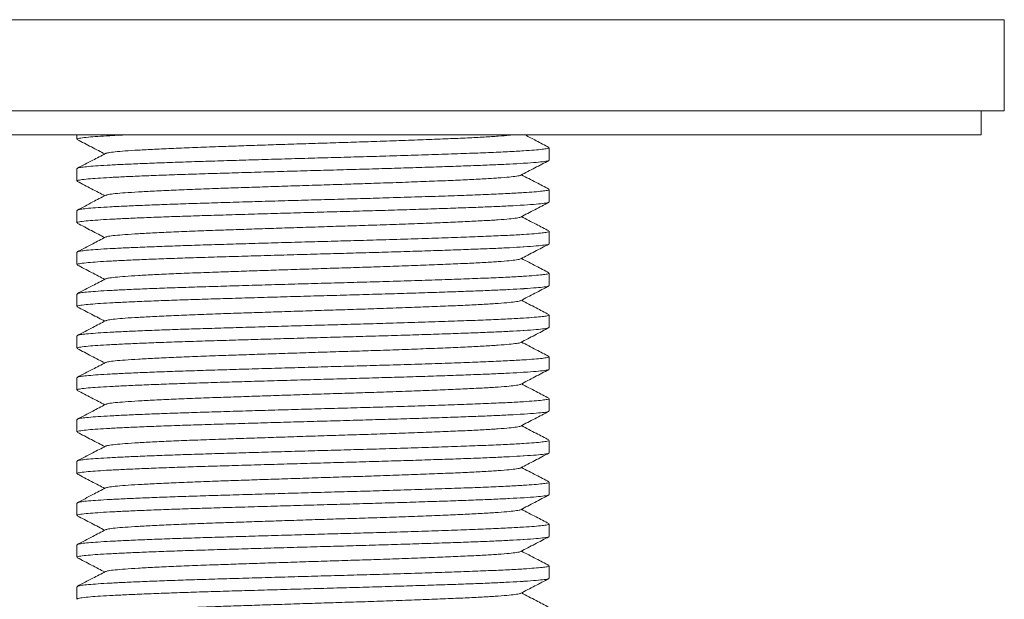
# Model space of a CAD drawing. Units: millimetres. Extents: x -356 to 649, y -556 to 828.
# Drawn here: x 155 to 198, y 598 to 623 of the extents above; entities that cross this region are included whole.
import ezdxf

# ---------------------------------------------------------------- set-up
doc = ezdxf.new("R2010")
doc.units = ezdxf.units.MM

msp = doc.modelspace()

# ---------------------------------------------------------------- linework, layer by layer
at = {"color": 7, "linetype": 'Continuous', "lineweight": 18}
for p, q in [((181.78, 623.155), (140.271, 623.155)), ((197.621, 623.155), (181.78, 623.155)), ((197.621, 619.205), (197.621, 623.155)), ((181.78, 619.205), (143.32, 619.205)), ((197.621, 619.205), (181.78, 619.205)), ((196.621, 618.155), (196.621, 619.205)), ((196.621, 618.155), (143.358, 618.155)), ((157.371, 618.155), (157.371, 617.968)), ((177.871, 617.061), (177.871, 617.6)), ((157.371, 616.693), (157.371, 616.154)), ((177.871, 615.247), (177.871, 615.786)), ((157.371, 614.879), (157.371, 614.34)), ((177.871, 613.433), (177.871, 613.972)), ((157.371, 613.065), (157.371, 612.526)), ((177.871, 611.619), (177.871, 612.158)), ((157.371, 611.251), (157.371, 610.712)), ((177.871, 609.805), (177.871, 610.344)), ((157.371, 609.437), (157.371, 608.898)), ((177.871, 607.991), (177.871, 608.53)), ((157.371, 607.623), (157.371, 607.084)), ((177.871, 606.177), (177.871, 606.716)), ((157.371, 605.809), (157.371, 605.27)), ((177.871, 604.363), (177.871, 604.902)), ((157.371, 603.995), (157.371, 603.456)), ((177.871, 602.549), (177.871, 603.088)), ((157.371, 602.181), (157.371, 601.642)), ((177.871, 600.735), (177.871, 601.274)), ((157.371, 600.367), (157.371, 599.828)), ((177.871, 598.921), (177.871, 599.46)), ((157.371, 598.553), (157.371, 598.014))]:
    msp.add_line(p, q, dxfattribs=at)
for points, knots in [([(157.391, 617.968), (157.386, 617.972), (157.366, 617.99), (157.514, 618.02), (157.819, 618.057), (158.254, 618.091), (158.79, 618.122), (159.195, 618.143), (159.446, 618.155), (159.45, 618.155)], [0, 0, 0, 0, 0.07414, 0.277605, 0.480716, 0.653242, 0.824261, 0.99718, 1, 1, 1, 1]), ([(158.617, 617.348), (158.65, 617.36), (158.717, 617.385), (159.011, 617.422), (159.444, 617.459), (160.019, 617.496), (160.725, 617.534), (161.554, 617.573), (162.484, 617.611), (163.437, 617.646), (164.383, 617.678), (165.306, 617.709), (166.286, 617.742), (167.308, 617.775), (168.354, 617.809), (169.386, 617.841), (170.441, 617.875), (171.503, 617.912), (172.542, 617.951), (173.49, 617.989), (174.336, 618.025), (175.071, 618.063), (175.674, 618.101), (176.072, 618.132), (176.213, 618.15), (176.253, 618.155)], [0, 0, 0, 0, 0.043166, 0.090348, 0.137042, 0.183472, 0.230506, 0.277786, 0.324902, 0.371452, 0.40957, 0.448115, 0.486869, 0.528685, 0.570199, 0.611234, 0.652609, 0.699791, 0.747054, 0.793991, 0.840359, 0.887183, 0.934413, 0.981644, 1, 1, 1, 1]), ([(177.856, 617.616), (177.671, 617.713), (177.327, 617.892), (176.982, 618.072), (176.823, 618.155)], [0, 0, 0, 0, 0.537047, 1, 1, 1, 1]), ([(177.86, 617.6), (177.863, 617.598), (177.883, 617.585), (177.792, 617.562), (177.584, 617.53), (177.239, 617.498), (176.748, 617.463), (176.09, 617.426), (175.259, 617.389), (174.3, 617.352), (173.224, 617.314), (172.046, 617.276), (170.852, 617.239), (169.68, 617.205), (168.546, 617.174), (167.398, 617.142), (166.244, 617.109), (165.107, 617.076), (164.007, 617.043), (162.959, 617.011), (161.968, 616.98), (161.043, 616.947), (160.196, 616.914), (159.445, 616.881), (158.802, 616.849), (158.271, 616.818), (157.854, 616.785), (157.561, 616.753), (157.393, 616.722), (157.385, 616.702), (157.382, 616.693)], [0, 0, 0, 0, 0.007424, 0.042927, 0.078249, 0.113995, 0.14997, 0.191916, 0.2335, 0.274682, 0.316367, 0.358342, 0.400245, 0.435837, 0.471118, 0.506792, 0.542739, 0.578732, 0.614542, 0.649946, 0.68535, 0.72116, 0.757153, 0.7931, 0.828773, 0.864055, 0.899647, 0.935558, 0.97156, 1, 1, 1, 1]), ([(157.386, 617.952), (157.488, 617.899), (157.692, 617.792), (157.998, 617.632), (158.294, 617.479), (158.486, 617.378), (158.577, 617.331)], [0, 0, 0, 0, 0.257165, 0.514296, 0.771394, 1, 1, 1, 1]), ([(158.611, 617.348), (158.427, 617.252), (158.019, 617.039), (157.611, 616.826), (157.388, 616.71)], [0, 0, 0, 0, 0.452521, 1, 1, 1, 1]), ([(157.391, 616.154), (157.386, 616.158), (157.366, 616.176), (157.514, 616.206), (157.818, 616.243), (158.256, 616.277), (158.783, 616.308), (159.423, 616.34), (160.171, 616.373), (161.014, 616.406), (161.937, 616.439), (162.926, 616.471), (163.973, 616.502), (165.071, 616.535), (166.208, 616.568), (167.361, 616.601), (168.509, 616.633), (169.643, 616.664), (170.754, 616.697), (171.833, 616.729), (172.862, 616.763), (173.82, 616.795), (174.694, 616.827), (175.479, 616.858), (176.17, 616.891), (176.578, 616.914), (176.969, 616.939), (177.329, 616.965), (177.676, 617.002), (177.858, 617.033), (177.852, 617.053), (177.85, 617.061)], [0, 0, 0, 0, 0.015295, 0.05727, 0.099172, 0.134765, 0.170046, 0.20572, 0.241666, 0.277659, 0.313469, 0.348873, 0.384277, 0.420087, 0.456079, 0.492026, 0.5277, 0.562981, 0.598573, 0.634483, 0.670485, 0.70635, 0.741852, 0.777174, 0.81292, 0.848895, 0.852004, 0.893421, 0.934464, 0.975143, 1, 1, 1, 1]), ([(176.631, 616.406), (176.733, 616.459), (176.937, 616.566), (177.243, 616.725), (177.55, 616.885), (177.754, 616.992), (177.856, 617.045)], [0, 0, 0, 0, 0.249952, 0.499936, 0.749952, 1, 1, 1, 1]), ([(158.617, 615.534), (158.65, 615.546), (158.717, 615.571), (159.011, 615.608), (159.444, 615.645), (160.019, 615.682), (160.725, 615.72), (161.554, 615.759), (162.484, 615.797), (163.437, 615.832), (164.383, 615.864), (165.306, 615.895), (166.286, 615.928), (167.308, 615.961), (168.354, 615.995), (169.386, 616.027), (170.441, 616.061), (171.503, 616.098), (172.542, 616.137), (173.49, 616.175), (174.336, 616.211), (175.07, 616.249), (175.679, 616.287), (176.153, 616.326), (176.463, 616.364), (176.617, 616.39), (176.62, 616.404), (176.62, 616.406)], [0, 0, 0, 0, 0.0398941, 0.0834993, 0.1266542, 0.1695642, 0.2130331, 0.2567292, 0.3002735, 0.3432956, 0.3785237, 0.4141471, 0.4499636, 0.4886098, 0.5269769, 0.5649012, 0.6031406, 0.6467453, 0.690426, 0.733805, 0.7766586, 0.8199327, 0.8635834, 0.9072335, 0.9505075, 0.9933614, 1, 1, 1, 1]), ([(177.856, 615.802), (177.671, 615.899), (177.274, 616.106), (176.877, 616.313), (176.664, 616.424)], [0, 0, 0, 0, 0.465523, 1, 1, 1, 1]), ([(157.386, 616.138), (157.488, 616.085), (157.692, 615.978), (157.998, 615.818), (158.294, 615.665), (158.486, 615.564), (158.577, 615.517)], [0, 0, 0, 0, 0.257165, 0.514296, 0.771394, 1, 1, 1, 1]), ([(177.86, 615.786), (177.863, 615.784), (177.883, 615.771), (177.792, 615.748), (177.584, 615.716), (177.239, 615.684), (176.748, 615.649), (176.09, 615.612), (175.259, 615.575), (174.3, 615.538), (173.224, 615.5), (172.046, 615.462), (170.852, 615.425), (169.68, 615.391), (168.546, 615.36), (167.398, 615.328), (166.244, 615.295), (165.107, 615.262), (164.007, 615.229), (162.959, 615.197), (161.968, 615.166), (161.043, 615.133), (160.196, 615.1), (159.445, 615.067), (158.802, 615.035), (158.271, 615.004), (157.854, 614.971), (157.561, 614.939), (157.393, 614.908), (157.385, 614.888), (157.382, 614.879)], [0, 0, 0, 0, 0.007424, 0.042927, 0.078249, 0.113995, 0.14997, 0.191916, 0.2335, 0.274682, 0.316367, 0.358342, 0.400245, 0.435837, 0.471118, 0.506792, 0.542739, 0.578732, 0.614542, 0.649946, 0.68535, 0.72116, 0.757153, 0.7931, 0.828773, 0.864055, 0.899647, 0.935558, 0.97156, 1, 1, 1, 1]), ([(158.611, 615.534), (158.427, 615.438), (158.019, 615.225), (157.611, 615.012), (157.388, 614.896)], [0, 0, 0, 0, 0.452521, 1, 1, 1, 1]), ([(157.391, 614.34), (157.386, 614.344), (157.366, 614.362), (157.514, 614.392), (157.818, 614.429), (158.256, 614.463), (158.783, 614.494), (159.423, 614.526), (160.171, 614.559), (161.014, 614.592), (161.937, 614.625), (162.926, 614.657), (163.973, 614.688), (165.071, 614.721), (166.208, 614.754), (167.361, 614.787), (168.509, 614.819), (169.643, 614.85), (170.754, 614.883), (171.833, 614.915), (172.862, 614.949), (173.82, 614.981), (174.694, 615.013), (175.479, 615.044), (176.17, 615.077), (176.578, 615.1), (176.969, 615.125), (177.329, 615.151), (177.676, 615.188), (177.858, 615.219), (177.852, 615.239), (177.85, 615.247)], [0, 0, 0, 0, 0.015295, 0.05727, 0.099172, 0.134765, 0.170046, 0.20572, 0.241666, 0.277659, 0.313469, 0.348873, 0.384277, 0.420087, 0.456079, 0.492026, 0.5277, 0.562981, 0.598573, 0.634483, 0.670485, 0.70635, 0.741852, 0.777174, 0.81292, 0.848895, 0.852004, 0.893421, 0.934464, 0.975143, 1, 1, 1, 1]), ([(176.631, 614.592), (176.733, 614.645), (176.937, 614.752), (177.243, 614.911), (177.55, 615.071), (177.754, 615.178), (177.856, 615.231)], [0, 0, 0, 0, 0.249952, 0.499936, 0.749951, 1, 1, 1, 1]), ([(158.617, 613.72), (158.65, 613.732), (158.717, 613.757), (159.011, 613.794), (159.444, 613.831), (160.019, 613.868), (160.725, 613.906), (161.554, 613.945), (162.484, 613.983), (163.437, 614.018), (164.383, 614.05), (165.306, 614.081), (166.286, 614.114), (167.308, 614.147), (168.354, 614.181), (169.386, 614.213), (170.441, 614.247), (171.503, 614.284), (172.542, 614.323), (173.49, 614.361), (174.336, 614.397), (175.07, 614.435), (175.679, 614.473), (176.153, 614.512), (176.463, 614.55), (176.617, 614.576), (176.62, 614.59), (176.62, 614.592)], [0, 0, 0, 0, 0.0398941, 0.0834993, 0.1266542, 0.1695642, 0.2130331, 0.2567292, 0.3002735, 0.3432956, 0.3785237, 0.4141471, 0.4499636, 0.4886098, 0.5269769, 0.5649012, 0.6031406, 0.6467453, 0.690426, 0.733805, 0.7766586, 0.8199327, 0.8635834, 0.9072335, 0.9505075, 0.9933614, 1, 1, 1, 1]), ([(177.856, 613.988), (177.671, 614.085), (177.274, 614.292), (176.877, 614.499), (176.664, 614.61)], [0, 0, 0, 0, 0.465523, 1, 1, 1, 1]), ([(157.386, 614.324), (157.488, 614.271), (157.692, 614.164), (157.998, 614.004), (158.294, 613.851), (158.486, 613.75), (158.577, 613.703)], [0, 0, 0, 0, 0.257165, 0.514296, 0.771394, 1, 1, 1, 1]), ([(177.86, 613.972), (177.863, 613.97), (177.883, 613.957), (177.792, 613.934), (177.584, 613.902), (177.239, 613.87), (176.748, 613.835), (176.09, 613.798), (175.259, 613.761), (174.3, 613.724), (173.224, 613.686), (172.046, 613.648), (170.852, 613.611), (169.68, 613.577), (168.546, 613.546), (167.398, 613.514), (166.244, 613.481), (165.107, 613.448), (164.007, 613.415), (162.959, 613.383), (161.968, 613.352), (161.043, 613.319), (160.196, 613.286), (159.445, 613.253), (158.802, 613.221), (158.271, 613.19), (157.854, 613.157), (157.561, 613.125), (157.393, 613.094), (157.385, 613.074), (157.382, 613.065)], [0, 0, 0, 0, 0.007424, 0.042927, 0.078249, 0.113995, 0.14997, 0.191916, 0.2335, 0.274682, 0.316367, 0.358342, 0.400245, 0.435837, 0.471118, 0.506792, 0.542739, 0.578732, 0.614542, 0.649946, 0.68535, 0.72116, 0.757153, 0.7931, 0.828773, 0.864055, 0.899647, 0.935558, 0.97156, 1, 1, 1, 1]), ([(158.611, 613.72), (158.427, 613.624), (158.019, 613.411), (157.611, 613.198), (157.388, 613.082)], [0, 0, 0, 0, 0.452521, 1, 1, 1, 1]), ([(157.391, 612.526), (157.386, 612.53), (157.366, 612.548), (157.514, 612.578), (157.818, 612.615), (158.256, 612.649), (158.783, 612.68), (159.423, 612.712), (160.171, 612.745), (161.014, 612.778), (161.937, 612.811), (162.926, 612.843), (163.973, 612.874), (165.071, 612.907), (166.208, 612.94), (167.361, 612.973), (168.509, 613.005), (169.643, 613.036), (170.754, 613.069), (171.833, 613.101), (172.862, 613.135), (173.82, 613.167), (174.694, 613.199), (175.479, 613.23), (176.17, 613.263), (176.578, 613.286), (176.969, 613.311), (177.329, 613.337), (177.676, 613.374), (177.858, 613.405), (177.852, 613.425), (177.85, 613.433)], [0, 0, 0, 0, 0.015295, 0.05727, 0.099172, 0.134765, 0.170046, 0.20572, 0.241666, 0.277659, 0.313469, 0.348873, 0.384277, 0.420087, 0.456079, 0.492026, 0.5277, 0.562981, 0.598573, 0.634483, 0.670485, 0.70635, 0.741852, 0.777174, 0.81292, 0.848895, 0.852004, 0.893421, 0.934464, 0.975143, 1, 1, 1, 1]), ([(176.631, 612.778), (176.733, 612.831), (176.937, 612.938), (177.243, 613.097), (177.55, 613.257), (177.754, 613.364), (177.856, 613.417)], [0, 0, 0, 0, 0.2499523, 0.4999357, 0.7499515, 1, 1, 1, 1]), ([(157.386, 612.51), (157.488, 612.457), (157.692, 612.35), (157.998, 612.19), (158.294, 612.037), (158.486, 611.936), (158.577, 611.889)], [0, 0, 0, 0, 0.257165, 0.514296, 0.771394, 1, 1, 1, 1]), ([(158.617, 611.906), (158.65, 611.918), (158.717, 611.943), (159.011, 611.98), (159.444, 612.017), (160.019, 612.054), (160.725, 612.092), (161.554, 612.131), (162.484, 612.169), (163.437, 612.204), (164.383, 612.236), (165.306, 612.267), (166.286, 612.3), (167.308, 612.333), (168.354, 612.367), (169.386, 612.399), (170.441, 612.433), (171.503, 612.47), (172.542, 612.509), (173.49, 612.547), (174.336, 612.583), (175.07, 612.621), (175.679, 612.659), (176.153, 612.698), (176.463, 612.736), (176.617, 612.762), (176.62, 612.776), (176.62, 612.778)], [0, 0, 0, 0, 0.039894, 0.083499, 0.126654, 0.169564, 0.213033, 0.256729, 0.300273, 0.343296, 0.378524, 0.414147, 0.449964, 0.48861, 0.526977, 0.564901, 0.603141, 0.646745, 0.690426, 0.733805, 0.776659, 0.819933, 0.863583, 0.907233, 0.950508, 0.993361, 1, 1, 1, 1]), ([(177.856, 612.174), (177.671, 612.271), (177.274, 612.478), (176.877, 612.685), (176.664, 612.796)], [0, 0, 0, 0, 0.465523, 1, 1, 1, 1]), ([(177.86, 612.158), (177.863, 612.156), (177.883, 612.143), (177.792, 612.12), (177.584, 612.088), (177.239, 612.056), (176.748, 612.021), (176.09, 611.984), (175.259, 611.947), (174.3, 611.91), (173.224, 611.872), (172.046, 611.834), (170.852, 611.797), (169.68, 611.763), (168.546, 611.732), (167.398, 611.7), (166.244, 611.667), (165.107, 611.634), (164.007, 611.601), (162.959, 611.569), (161.968, 611.538), (161.043, 611.505), (160.196, 611.472), (159.445, 611.439), (158.802, 611.407), (158.271, 611.376), (157.854, 611.343), (157.561, 611.311), (157.393, 611.28), (157.385, 611.26), (157.382, 611.251)], [0, 0, 0, 0, 0.007424, 0.042927, 0.078249, 0.113995, 0.14997, 0.191916, 0.2335, 0.274682, 0.316367, 0.358342, 0.400245, 0.435837, 0.471118, 0.506792, 0.542739, 0.578732, 0.614542, 0.649946, 0.68535, 0.72116, 0.757153, 0.7931, 0.828773, 0.864055, 0.899647, 0.935558, 0.97156, 1, 1, 1, 1]), ([(157.391, 610.712), (157.386, 610.716), (157.366, 610.734), (157.514, 610.764), (157.818, 610.801), (158.256, 610.835), (158.783, 610.866), (159.423, 610.898), (160.171, 610.931), (161.014, 610.964), (161.937, 610.997), (162.926, 611.029), (163.973, 611.06), (165.071, 611.093), (166.208, 611.126), (167.361, 611.159), (168.509, 611.191), (169.643, 611.222), (170.754, 611.255), (171.833, 611.287), (172.862, 611.321), (173.82, 611.353), (174.694, 611.385), (175.479, 611.416), (176.17, 611.449), (176.578, 611.472), (176.969, 611.497), (177.329, 611.523), (177.676, 611.56), (177.858, 611.591), (177.852, 611.611), (177.85, 611.619)], [0, 0, 0, 0, 0.015295, 0.05727, 0.099172, 0.134765, 0.170046, 0.20572, 0.241666, 0.277659, 0.313469, 0.348873, 0.384277, 0.420087, 0.456079, 0.492026, 0.5277, 0.562981, 0.598573, 0.634483, 0.670485, 0.70635, 0.741852, 0.777174, 0.81292, 0.848895, 0.852004, 0.893421, 0.934464, 0.975143, 1, 1, 1, 1]), ([(158.611, 611.906), (158.427, 611.81), (158.019, 611.597), (157.611, 611.384), (157.388, 611.268)], [0, 0, 0, 0, 0.452521, 1, 1, 1, 1]), ([(176.631, 610.964), (176.733, 611.017), (176.937, 611.124), (177.243, 611.283), (177.55, 611.443), (177.754, 611.55), (177.856, 611.603)], [0, 0, 0, 0, 0.249952, 0.499936, 0.749952, 1, 1, 1, 1]), ([(157.386, 610.696), (157.488, 610.643), (157.692, 610.536), (157.998, 610.376), (158.294, 610.223), (158.486, 610.122), (158.577, 610.075)], [0, 0, 0, 0, 0.257165, 0.5142962, 0.7713943, 1, 1, 1, 1]), ([(158.617, 610.092), (158.65, 610.104), (158.717, 610.129), (159.011, 610.166), (159.444, 610.203), (160.019, 610.24), (160.725, 610.278), (161.554, 610.317), (162.484, 610.355), (163.437, 610.39), (164.383, 610.422), (165.306, 610.453), (166.286, 610.486), (167.308, 610.519), (168.354, 610.553), (169.386, 610.585), (170.441, 610.619), (171.503, 610.656), (172.542, 610.695), (173.49, 610.733), (174.336, 610.769), (175.07, 610.807), (175.679, 610.845), (176.153, 610.884), (176.463, 610.922), (176.617, 610.948), (176.62, 610.962), (176.62, 610.964)], [0, 0, 0, 0, 0.039894, 0.083499, 0.126654, 0.169564, 0.213033, 0.256729, 0.300273, 0.343296, 0.378524, 0.414147, 0.449964, 0.48861, 0.526977, 0.564901, 0.603141, 0.646745, 0.690426, 0.733805, 0.776659, 0.819933, 0.863583, 0.907233, 0.950508, 0.993361, 1, 1, 1, 1]), ([(177.856, 610.36), (177.671, 610.457), (177.274, 610.664), (176.877, 610.871), (176.664, 610.982)], [0, 0, 0, 0, 0.465523, 1, 1, 1, 1]), ([(177.86, 610.344), (177.863, 610.342), (177.883, 610.329), (177.792, 610.306), (177.584, 610.274), (177.239, 610.242), (176.748, 610.207), (176.09, 610.17), (175.259, 610.133), (174.3, 610.096), (173.224, 610.058), (172.046, 610.02), (170.852, 609.983), (169.68, 609.949), (168.546, 609.918), (167.398, 609.886), (166.244, 609.853), (165.107, 609.82), (164.007, 609.787), (162.959, 609.755), (161.968, 609.724), (161.043, 609.691), (160.196, 609.658), (159.445, 609.625), (158.802, 609.593), (158.271, 609.562), (157.854, 609.529), (157.561, 609.497), (157.393, 609.466), (157.385, 609.446), (157.382, 609.437)], [0, 0, 0, 0, 0.007424, 0.042927, 0.078249, 0.113995, 0.14997, 0.191916, 0.2335, 0.274682, 0.316367, 0.358342, 0.400245, 0.435837, 0.471118, 0.506792, 0.542739, 0.578732, 0.614542, 0.649946, 0.68535, 0.72116, 0.757153, 0.7931, 0.828773, 0.864055, 0.899647, 0.935558, 0.97156, 1, 1, 1, 1]), ([(158.611, 610.092), (158.427, 609.996), (158.019, 609.783), (157.611, 609.57), (157.388, 609.454)], [0, 0, 0, 0, 0.452521, 1, 1, 1, 1]), ([(157.391, 608.898), (157.386, 608.902), (157.366, 608.92), (157.514, 608.95), (157.818, 608.987), (158.256, 609.021), (158.783, 609.052), (159.423, 609.084), (160.171, 609.117), (161.014, 609.15), (161.937, 609.183), (162.926, 609.215), (163.973, 609.246), (165.071, 609.279), (166.208, 609.312), (167.361, 609.345), (168.509, 609.377), (169.643, 609.408), (170.754, 609.441), (171.833, 609.473), (172.862, 609.507), (173.82, 609.539), (174.694, 609.571), (175.479, 609.602), (176.17, 609.635), (176.578, 609.658), (176.969, 609.683), (177.329, 609.709), (177.676, 609.746), (177.858, 609.777), (177.852, 609.797), (177.85, 609.805)], [0, 0, 0, 0, 0.015295, 0.05727, 0.099172, 0.134765, 0.170046, 0.20572, 0.241666, 0.277659, 0.313469, 0.348873, 0.384277, 0.420087, 0.456079, 0.492026, 0.5277, 0.562981, 0.598573, 0.634483, 0.670485, 0.70635, 0.741852, 0.777174, 0.81292, 0.848895, 0.852004, 0.893421, 0.934464, 0.975143, 1, 1, 1, 1]), ([(176.631, 609.15), (176.733, 609.203), (176.937, 609.31), (177.243, 609.469), (177.55, 609.629), (177.754, 609.736), (177.856, 609.789)], [0, 0, 0, 0, 0.249952, 0.499936, 0.749952, 1, 1, 1, 1]), ([(158.617, 608.278), (158.65, 608.29), (158.717, 608.315), (159.011, 608.352), (159.444, 608.389), (160.019, 608.426), (160.725, 608.464), (161.554, 608.503), (162.484, 608.541), (163.437, 608.576), (164.383, 608.608), (165.306, 608.639), (166.286, 608.672), (167.308, 608.705), (168.354, 608.739), (169.386, 608.771), (170.441, 608.805), (171.503, 608.842), (172.542, 608.881), (173.49, 608.919), (174.336, 608.955), (175.07, 608.993), (175.679, 609.031), (176.153, 609.07), (176.463, 609.108), (176.617, 609.134), (176.62, 609.148), (176.62, 609.15)], [0, 0, 0, 0, 0.039894, 0.083499, 0.126654, 0.169564, 0.213033, 0.256729, 0.300273, 0.343296, 0.378524, 0.414147, 0.449964, 0.48861, 0.526977, 0.564901, 0.603141, 0.646745, 0.690426, 0.733805, 0.776659, 0.819933, 0.863583, 0.907233, 0.950508, 0.993361, 1, 1, 1, 1]), ([(177.856, 608.546), (177.671, 608.643), (177.274, 608.85), (176.877, 609.057), (176.664, 609.168)], [0, 0, 0, 0, 0.465523, 1, 1, 1, 1]), ([(157.386, 608.882), (157.488, 608.829), (157.692, 608.722), (157.998, 608.562), (158.294, 608.409), (158.486, 608.308), (158.577, 608.261)], [0, 0, 0, 0, 0.257165, 0.514296, 0.771394, 1, 1, 1, 1]), ([(177.86, 608.53), (177.863, 608.528), (177.883, 608.515), (177.792, 608.492), (177.584, 608.46), (177.239, 608.428), (176.748, 608.393), (176.09, 608.356), (175.259, 608.319), (174.3, 608.282), (173.224, 608.244), (172.046, 608.206), (170.852, 608.169), (169.68, 608.135), (168.546, 608.104), (167.398, 608.072), (166.244, 608.039), (165.107, 608.006), (164.007, 607.973), (162.959, 607.941), (161.968, 607.91), (161.043, 607.877), (160.196, 607.844), (159.445, 607.811), (158.802, 607.779), (158.271, 607.748), (157.854, 607.715), (157.561, 607.683), (157.393, 607.652), (157.385, 607.632), (157.382, 607.623)], [0, 0, 0, 0, 0.007424, 0.042926, 0.078249, 0.113995, 0.14997, 0.191916, 0.2335, 0.274682, 0.316367, 0.358342, 0.400245, 0.435837, 0.471118, 0.506792, 0.542739, 0.578732, 0.614542, 0.649946, 0.68535, 0.72116, 0.757153, 0.7931, 0.828773, 0.864055, 0.899647, 0.935558, 0.97156, 1, 1, 1, 1]), ([(158.611, 608.278), (158.427, 608.182), (158.019, 607.969), (157.611, 607.756), (157.388, 607.64)], [0, 0, 0, 0, 0.4525207, 1, 1, 1, 1]), ([(157.391, 607.084), (157.386, 607.088), (157.366, 607.106), (157.514, 607.136), (157.818, 607.173), (158.256, 607.207), (158.783, 607.238), (159.423, 607.27), (160.171, 607.303), (161.014, 607.336), (161.937, 607.369), (162.926, 607.401), (163.973, 607.432), (165.071, 607.465), (166.208, 607.498), (167.361, 607.531), (168.509, 607.563), (169.643, 607.594), (170.754, 607.627), (171.833, 607.659), (172.862, 607.693), (173.82, 607.725), (174.694, 607.757), (175.479, 607.788), (176.17, 607.821), (176.578, 607.844), (176.969, 607.869), (177.329, 607.895), (177.676, 607.932), (177.858, 607.963), (177.852, 607.983), (177.85, 607.991)], [0, 0, 0, 0, 0.015295, 0.05727, 0.099172, 0.134765, 0.170046, 0.20572, 0.241666, 0.277659, 0.313469, 0.348873, 0.384277, 0.420087, 0.456079, 0.492026, 0.5277, 0.562981, 0.598573, 0.634483, 0.670485, 0.70635, 0.741852, 0.777174, 0.81292, 0.848895, 0.852004, 0.893421, 0.934464, 0.975143, 1, 1, 1, 1]), ([(176.631, 607.336), (176.733, 607.389), (176.937, 607.496), (177.243, 607.655), (177.55, 607.815), (177.754, 607.922), (177.856, 607.975)], [0, 0, 0, 0, 0.2499522, 0.4999358, 0.7499514, 1, 1, 1, 1]), ([(158.617, 606.464), (158.65, 606.476), (158.717, 606.501), (159.011, 606.538), (159.444, 606.575), (160.019, 606.612), (160.725, 606.65), (161.554, 606.689), (162.484, 606.727), (163.437, 606.762), (164.383, 606.794), (165.306, 606.825), (166.286, 606.858), (167.308, 606.891), (168.354, 606.925), (169.386, 606.957), (170.441, 606.991), (171.503, 607.028), (172.542, 607.067), (173.49, 607.105), (174.336, 607.141), (175.07, 607.179), (175.679, 607.217), (176.153, 607.256), (176.463, 607.294), (176.617, 607.32), (176.62, 607.334), (176.62, 607.336)], [0, 0, 0, 0, 0.0398941, 0.0834993, 0.1266542, 0.1695642, 0.2130331, 0.2567292, 0.3002735, 0.3432956, 0.3785237, 0.4141471, 0.4499636, 0.4886098, 0.5269769, 0.5649012, 0.6031406, 0.6467453, 0.690426, 0.733805, 0.7766586, 0.8199327, 0.8635834, 0.9072335, 0.9505075, 0.9933614, 1, 1, 1, 1]), ([(177.856, 606.732), (177.671, 606.829), (177.274, 607.036), (176.877, 607.243), (176.664, 607.354)], [0, 0, 0, 0, 0.465523, 1, 1, 1, 1]), ([(157.386, 607.068), (157.488, 607.015), (157.692, 606.908), (157.998, 606.748), (158.294, 606.595), (158.486, 606.494), (158.577, 606.447)], [0, 0, 0, 0, 0.257165, 0.514296, 0.771394, 1, 1, 1, 1]), ([(177.86, 606.716), (177.863, 606.714), (177.883, 606.701), (177.792, 606.678), (177.584, 606.646), (177.239, 606.614), (176.748, 606.579), (176.09, 606.542), (175.259, 606.505), (174.3, 606.468), (173.224, 606.43), (172.046, 606.392), (170.852, 606.355), (169.68, 606.321), (168.546, 606.29), (167.398, 606.258), (166.244, 606.225), (165.107, 606.192), (164.007, 606.159), (162.959, 606.127), (161.968, 606.096), (161.043, 606.063), (160.196, 606.03), (159.445, 605.997), (158.802, 605.965), (158.271, 605.934), (157.854, 605.901), (157.561, 605.869), (157.393, 605.838), (157.385, 605.818), (157.382, 605.809)], [0, 0, 0, 0, 0.007424, 0.042926, 0.078249, 0.113995, 0.14997, 0.191916, 0.2335, 0.274682, 0.316367, 0.358342, 0.400245, 0.435837, 0.471118, 0.506792, 0.542739, 0.578732, 0.614542, 0.649946, 0.68535, 0.72116, 0.757153, 0.7931, 0.828773, 0.864055, 0.899647, 0.935558, 0.97156, 1, 1, 1, 1]), ([(158.611, 606.464), (158.427, 606.368), (158.019, 606.155), (157.611, 605.942), (157.388, 605.826)], [0, 0, 0, 0, 0.452521, 1, 1, 1, 1]), ([(157.391, 605.27), (157.386, 605.274), (157.366, 605.292), (157.514, 605.322), (157.818, 605.359), (158.256, 605.393), (158.783, 605.424), (159.423, 605.456), (160.171, 605.489), (161.014, 605.522), (161.937, 605.555), (162.926, 605.587), (163.973, 605.618), (165.071, 605.651), (166.208, 605.684), (167.361, 605.717), (168.509, 605.749), (169.643, 605.78), (170.754, 605.813), (171.833, 605.845), (172.862, 605.879), (173.82, 605.911), (174.694, 605.943), (175.479, 605.974), (176.17, 606.007), (176.578, 606.03), (176.969, 606.055), (177.329, 606.081), (177.676, 606.118), (177.858, 606.149), (177.852, 606.169), (177.85, 606.177)], [0, 0, 0, 0, 0.015295, 0.05727, 0.099172, 0.134765, 0.170046, 0.20572, 0.241666, 0.277659, 0.313469, 0.348873, 0.384277, 0.420087, 0.456079, 0.492026, 0.5277, 0.562981, 0.598573, 0.634483, 0.670485, 0.70635, 0.741852, 0.777174, 0.81292, 0.848895, 0.852004, 0.893421, 0.934464, 0.975143, 1, 1, 1, 1]), ([(176.631, 605.522), (176.733, 605.575), (176.937, 605.682), (177.243, 605.841), (177.55, 606.001), (177.754, 606.108), (177.856, 606.161)], [0, 0, 0, 0, 0.2499522, 0.4999358, 0.7499514, 1, 1, 1, 1]), ([(157.386, 605.254), (157.488, 605.201), (157.692, 605.094), (157.998, 604.934), (158.294, 604.781), (158.486, 604.68), (158.577, 604.633)], [0, 0, 0, 0, 0.257165, 0.5142962, 0.7713943, 1, 1, 1, 1]), ([(158.617, 604.65), (158.65, 604.662), (158.717, 604.687), (159.011, 604.724), (159.444, 604.761), (160.019, 604.798), (160.725, 604.836), (161.554, 604.875), (162.484, 604.913), (163.437, 604.948), (164.383, 604.98), (165.306, 605.011), (166.286, 605.044), (167.308, 605.077), (168.354, 605.111), (169.386, 605.143), (170.441, 605.177), (171.503, 605.214), (172.542, 605.253), (173.49, 605.291), (174.336, 605.327), (175.07, 605.365), (175.679, 605.403), (176.153, 605.442), (176.463, 605.48), (176.617, 605.506), (176.62, 605.52), (176.62, 605.522)], [0, 0, 0, 0, 0.039894, 0.083499, 0.126654, 0.169564, 0.213033, 0.256729, 0.300273, 0.343296, 0.378524, 0.414147, 0.449964, 0.48861, 0.526977, 0.564901, 0.603141, 0.646745, 0.690426, 0.733805, 0.776659, 0.819933, 0.863583, 0.907233, 0.950508, 0.993361, 1, 1, 1, 1]), ([(177.856, 604.918), (177.671, 605.015), (177.274, 605.222), (176.877, 605.429), (176.664, 605.54)], [0, 0, 0, 0, 0.465523, 1, 1, 1, 1]), ([(177.86, 604.902), (177.863, 604.9), (177.883, 604.887), (177.792, 604.864), (177.584, 604.832), (177.239, 604.8), (176.748, 604.765), (176.09, 604.728), (175.259, 604.691), (174.3, 604.654), (173.224, 604.616), (172.046, 604.578), (170.852, 604.541), (169.68, 604.507), (168.546, 604.476), (167.398, 604.444), (166.244, 604.411), (165.107, 604.378), (164.007, 604.345), (162.959, 604.313), (161.968, 604.282), (161.043, 604.249), (160.196, 604.216), (159.445, 604.183), (158.802, 604.151), (158.271, 604.12), (157.854, 604.087), (157.561, 604.055), (157.393, 604.024), (157.385, 604.004), (157.382, 603.995)], [0, 0, 0, 0, 0.007424, 0.042927, 0.078249, 0.113995, 0.14997, 0.191916, 0.2335, 0.274682, 0.316367, 0.358342, 0.400245, 0.435837, 0.471118, 0.506792, 0.542739, 0.578732, 0.614542, 0.649946, 0.68535, 0.72116, 0.757153, 0.7931, 0.828773, 0.864055, 0.899647, 0.935558, 0.97156, 1, 1, 1, 1]), ([(157.391, 603.456), (157.386, 603.46), (157.366, 603.478), (157.514, 603.508), (157.818, 603.545), (158.256, 603.579), (158.783, 603.61), (159.423, 603.642), (160.171, 603.675), (161.014, 603.708), (161.937, 603.741), (162.926, 603.773), (163.973, 603.804), (165.071, 603.837), (166.208, 603.87), (167.361, 603.903), (168.509, 603.935), (169.643, 603.966), (170.754, 603.999), (171.833, 604.031), (172.862, 604.065), (173.82, 604.097), (174.694, 604.129), (175.479, 604.16), (176.17, 604.193), (176.578, 604.216), (176.969, 604.241), (177.329, 604.267), (177.676, 604.304), (177.858, 604.335), (177.852, 604.355), (177.85, 604.363)], [0, 0, 0, 0, 0.015295, 0.05727, 0.099172, 0.134765, 0.170046, 0.20572, 0.241666, 0.277659, 0.313469, 0.348873, 0.384277, 0.420087, 0.456079, 0.492026, 0.5277, 0.562981, 0.598573, 0.634483, 0.670485, 0.70635, 0.741852, 0.777174, 0.81292, 0.848895, 0.852004, 0.893421, 0.934464, 0.975143, 1, 1, 1, 1]), ([(158.611, 604.65), (158.427, 604.554), (158.019, 604.341), (157.611, 604.128), (157.388, 604.012)], [0, 0, 0, 0, 0.452521, 1, 1, 1, 1]), ([(176.631, 603.708), (176.733, 603.761), (176.937, 603.868), (177.243, 604.027), (177.55, 604.187), (177.754, 604.294), (177.856, 604.347)], [0, 0, 0, 0, 0.249952, 0.499936, 0.749952, 1, 1, 1, 1]), ([(157.386, 603.44), (157.488, 603.387), (157.692, 603.28), (157.998, 603.12), (158.294, 602.967), (158.486, 602.866), (158.577, 602.819)], [0, 0, 0, 0, 0.257165, 0.514296, 0.771394, 1, 1, 1, 1]), ([(158.617, 602.836), (158.65, 602.848), (158.717, 602.873), (159.011, 602.91), (159.444, 602.947), (160.019, 602.984), (160.725, 603.022), (161.554, 603.061), (162.484, 603.099), (163.437, 603.134), (164.383, 603.166), (165.306, 603.197), (166.286, 603.23), (167.308, 603.263), (168.354, 603.297), (169.386, 603.329), (170.441, 603.363), (171.503, 603.4), (172.542, 603.439), (173.49, 603.477), (174.336, 603.513), (175.07, 603.551), (175.679, 603.589), (176.153, 603.628), (176.463, 603.666), (176.617, 603.692), (176.62, 603.706), (176.62, 603.708)], [0, 0, 0, 0, 0.039894, 0.083499, 0.126654, 0.169564, 0.213033, 0.256729, 0.300273, 0.343296, 0.378524, 0.414147, 0.449964, 0.48861, 0.526977, 0.564901, 0.603141, 0.646745, 0.690426, 0.733805, 0.776659, 0.819933, 0.863583, 0.907233, 0.950508, 0.993361, 1, 1, 1, 1]), ([(177.856, 603.104), (177.671, 603.201), (177.274, 603.408), (176.877, 603.615), (176.664, 603.726)], [0, 0, 0, 0, 0.465523, 1, 1, 1, 1]), ([(177.86, 603.088), (177.863, 603.086), (177.883, 603.073), (177.792, 603.05), (177.584, 603.018), (177.239, 602.986), (176.748, 602.951), (176.09, 602.914), (175.259, 602.877), (174.3, 602.84), (173.224, 602.802), (172.046, 602.764), (170.852, 602.727), (169.68, 602.693), (168.546, 602.662), (167.398, 602.63), (166.244, 602.597), (165.107, 602.564), (164.007, 602.531), (162.959, 602.499), (161.968, 602.468), (161.043, 602.435), (160.196, 602.402), (159.445, 602.369), (158.802, 602.337), (158.271, 602.306), (157.854, 602.273), (157.561, 602.241), (157.393, 602.21), (157.385, 602.19), (157.382, 602.181)], [0, 0, 0, 0, 0.007424, 0.042927, 0.078249, 0.113995, 0.14997, 0.191916, 0.2335, 0.274682, 0.316367, 0.358342, 0.400245, 0.435837, 0.471118, 0.506792, 0.542739, 0.578732, 0.614542, 0.649946, 0.68535, 0.72116, 0.757153, 0.7931, 0.828773, 0.864055, 0.899647, 0.935558, 0.97156, 1, 1, 1, 1]), ([(158.611, 602.836), (158.427, 602.74), (158.019, 602.527), (157.611, 602.314), (157.388, 602.198)], [0, 0, 0, 0, 0.452521, 1, 1, 1, 1]), ([(157.391, 601.642), (157.386, 601.646), (157.366, 601.664), (157.514, 601.694), (157.818, 601.731), (158.256, 601.765), (158.783, 601.796), (159.423, 601.828), (160.171, 601.861), (161.014, 601.894), (161.937, 601.927), (162.926, 601.959), (163.973, 601.99), (165.071, 602.023), (166.208, 602.056), (167.361, 602.089), (168.509, 602.121), (169.643, 602.152), (170.754, 602.185), (171.833, 602.217), (172.862, 602.251), (173.82, 602.283), (174.694, 602.315), (175.479, 602.346), (176.17, 602.379), (176.578, 602.402), (176.969, 602.427), (177.329, 602.453), (177.676, 602.49), (177.858, 602.521), (177.852, 602.541), (177.85, 602.549)], [0, 0, 0, 0, 0.015295, 0.05727, 0.099172, 0.134765, 0.170046, 0.20572, 0.241666, 0.277659, 0.313469, 0.348873, 0.384277, 0.420087, 0.456079, 0.492026, 0.5277, 0.562981, 0.598573, 0.634483, 0.670485, 0.70635, 0.741852, 0.777174, 0.81292, 0.848895, 0.852004, 0.893421, 0.934464, 0.975143, 1, 1, 1, 1]), ([(176.631, 601.894), (176.733, 601.947), (176.937, 602.054), (177.243, 602.213), (177.55, 602.373), (177.754, 602.48), (177.856, 602.533)], [0, 0, 0, 0, 0.249952, 0.499935, 0.749951, 1, 1, 1, 1]), ([(158.617, 601.022), (158.65, 601.034), (158.717, 601.059), (159.011, 601.096), (159.444, 601.133), (160.019, 601.17), (160.725, 601.208), (161.554, 601.247), (162.484, 601.285), (163.437, 601.32), (164.383, 601.352), (165.306, 601.383), (166.286, 601.416), (167.308, 601.449), (168.354, 601.483), (169.386, 601.515), (170.441, 601.549), (171.503, 601.586), (172.542, 601.625), (173.49, 601.663), (174.336, 601.699), (175.07, 601.737), (175.679, 601.775), (176.153, 601.814), (176.463, 601.852), (176.617, 601.878), (176.62, 601.892), (176.62, 601.894)], [0, 0, 0, 0, 0.039894, 0.083499, 0.126654, 0.169564, 0.213033, 0.256729, 0.300273, 0.343296, 0.378524, 0.414147, 0.449964, 0.48861, 0.526977, 0.564901, 0.603141, 0.646745, 0.690426, 0.733805, 0.776659, 0.819933, 0.863583, 0.907233, 0.950508, 0.993361, 1, 1, 1, 1]), ([(177.856, 601.29), (177.671, 601.387), (177.274, 601.594), (176.877, 601.801), (176.664, 601.912)], [0, 0, 0, 0, 0.465524, 1, 1, 1, 1]), ([(157.386, 601.626), (157.488, 601.573), (157.692, 601.466), (157.998, 601.306), (158.294, 601.153), (158.486, 601.052), (158.577, 601.005)], [0, 0, 0, 0, 0.257165, 0.5142965, 0.7713943, 1, 1, 1, 1]), ([(177.86, 601.274), (177.863, 601.272), (177.883, 601.259), (177.792, 601.236), (177.584, 601.204), (177.239, 601.172), (176.748, 601.137), (176.09, 601.1), (175.259, 601.063), (174.3, 601.026), (173.224, 600.988), (172.046, 600.95), (170.852, 600.913), (169.68, 600.879), (168.546, 600.848), (167.398, 600.816), (166.244, 600.783), (165.107, 600.75), (164.007, 600.717), (162.959, 600.685), (161.968, 600.654), (161.043, 600.621), (160.196, 600.588), (159.445, 600.555), (158.802, 600.523), (158.271, 600.492), (157.854, 600.459), (157.561, 600.427), (157.393, 600.396), (157.385, 600.376), (157.382, 600.367)], [0, 0, 0, 0, 0.007424, 0.042927, 0.078249, 0.113995, 0.14997, 0.191916, 0.2335, 0.274682, 0.316367, 0.358342, 0.400245, 0.435837, 0.471118, 0.506792, 0.542739, 0.578732, 0.614542, 0.649946, 0.68535, 0.72116, 0.757153, 0.7931, 0.828773, 0.864055, 0.899647, 0.935558, 0.97156, 1, 1, 1, 1]), ([(158.611, 601.022), (158.427, 600.926), (158.019, 600.713), (157.611, 600.5), (157.388, 600.384)], [0, 0, 0, 0, 0.452521, 1, 1, 1, 1]), ([(157.391, 599.828), (157.386, 599.832), (157.366, 599.85), (157.514, 599.88), (157.818, 599.917), (158.256, 599.951), (158.783, 599.982), (159.423, 600.014), (160.171, 600.047), (161.014, 600.08), (161.937, 600.113), (162.926, 600.145), (163.973, 600.176), (165.071, 600.209), (166.208, 600.242), (167.361, 600.275), (168.509, 600.307), (169.643, 600.338), (170.754, 600.371), (171.833, 600.403), (172.862, 600.437), (173.82, 600.469), (174.694, 600.501), (175.479, 600.532), (176.17, 600.565), (176.578, 600.588), (176.969, 600.613), (177.329, 600.639), (177.676, 600.676), (177.858, 600.707), (177.852, 600.727), (177.85, 600.735)], [0, 0, 0, 0, 0.015295, 0.05727, 0.099172, 0.134765, 0.170046, 0.20572, 0.241666, 0.277659, 0.313469, 0.348873, 0.384277, 0.420087, 0.456079, 0.492026, 0.5277, 0.562981, 0.598573, 0.634483, 0.670485, 0.70635, 0.741852, 0.777174, 0.81292, 0.848895, 0.852004, 0.893421, 0.934464, 0.975143, 1, 1, 1, 1]), ([(176.631, 600.08), (176.733, 600.133), (176.937, 600.24), (177.243, 600.399), (177.55, 600.559), (177.754, 600.666), (177.856, 600.719)], [0, 0, 0, 0, 0.249952, 0.499935, 0.749951, 1, 1, 1, 1]), ([(158.617, 599.208), (158.65, 599.22), (158.717, 599.245), (159.011, 599.282), (159.444, 599.319), (160.019, 599.356), (160.725, 599.394), (161.554, 599.433), (162.484, 599.471), (163.437, 599.506), (164.383, 599.538), (165.306, 599.569), (166.286, 599.602), (167.308, 599.635), (168.354, 599.669), (169.386, 599.701), (170.441, 599.735), (171.503, 599.772), (172.542, 599.811), (173.49, 599.849), (174.336, 599.885), (175.07, 599.923), (175.679, 599.961), (176.153, 600), (176.463, 600.038), (176.617, 600.064), (176.62, 600.078), (176.62, 600.08)], [0, 0, 0, 0, 0.039894, 0.083499, 0.126654, 0.169564, 0.213033, 0.256729, 0.300273, 0.343296, 0.378524, 0.414147, 0.449964, 0.48861, 0.526977, 0.564901, 0.603141, 0.646745, 0.690426, 0.733805, 0.776659, 0.819933, 0.863583, 0.907233, 0.950508, 0.993361, 1, 1, 1, 1]), ([(177.856, 599.476), (177.671, 599.573), (177.274, 599.78), (176.877, 599.987), (176.664, 600.098)], [0, 0, 0, 0, 0.465523, 1, 1, 1, 1]), ([(157.386, 599.812), (157.488, 599.759), (157.692, 599.652), (157.998, 599.492), (158.294, 599.339), (158.486, 599.238), (158.577, 599.191)], [0, 0, 0, 0, 0.257165, 0.514296, 0.771394, 1, 1, 1, 1]), ([(177.86, 599.46), (177.863, 599.458), (177.883, 599.445), (177.792, 599.422), (177.584, 599.39), (177.239, 599.358), (176.748, 599.323), (176.09, 599.286), (175.259, 599.249), (174.3, 599.212), (173.224, 599.174), (172.046, 599.136), (170.852, 599.099), (169.68, 599.065), (168.546, 599.034), (167.398, 599.002), (166.244, 598.969), (165.107, 598.936), (164.007, 598.903), (162.959, 598.871), (161.968, 598.84), (161.043, 598.807), (160.196, 598.774), (159.445, 598.741), (158.802, 598.709), (158.271, 598.678), (157.854, 598.645), (157.561, 598.613), (157.393, 598.582), (157.385, 598.562), (157.382, 598.553)], [0, 0, 0, 0, 0.007424, 0.042926, 0.078249, 0.113995, 0.14997, 0.191916, 0.2335, 0.274682, 0.316367, 0.358342, 0.400245, 0.435837, 0.471118, 0.506792, 0.542739, 0.578732, 0.614542, 0.649946, 0.68535, 0.72116, 0.757153, 0.7931, 0.828773, 0.864055, 0.899647, 0.935558, 0.97156, 1, 1, 1, 1]), ([(158.611, 599.208), (158.427, 599.112), (158.019, 598.899), (157.611, 598.686), (157.388, 598.57)], [0, 0, 0, 0, 0.452521, 1, 1, 1, 1]), ([(157.391, 598.014), (157.386, 598.018), (157.366, 598.036), (157.514, 598.066), (157.818, 598.103), (158.256, 598.137), (158.783, 598.168), (159.423, 598.2), (160.171, 598.233), (161.014, 598.266), (161.937, 598.299), (162.926, 598.331), (163.973, 598.362), (165.071, 598.395), (166.208, 598.428), (167.361, 598.461), (168.509, 598.493), (169.643, 598.524), (170.754, 598.557), (171.833, 598.589), (172.862, 598.623), (173.82, 598.655), (174.694, 598.687), (175.479, 598.718), (176.17, 598.751), (176.578, 598.774), (176.969, 598.799), (177.329, 598.825), (177.676, 598.862), (177.858, 598.893), (177.852, 598.913), (177.85, 598.921)], [0, 0, 0, 0, 0.015295, 0.05727, 0.099172, 0.134765, 0.170046, 0.20572, 0.241666, 0.277659, 0.313469, 0.348873, 0.384277, 0.420087, 0.456079, 0.492026, 0.5277, 0.562981, 0.598573, 0.634483, 0.670485, 0.70635, 0.741852, 0.777174, 0.81292, 0.848895, 0.852004, 0.893421, 0.934464, 0.975143, 1, 1, 1, 1]), ([(176.631, 598.266), (176.733, 598.319), (176.937, 598.426), (177.243, 598.585), (177.55, 598.745), (177.754, 598.852), (177.856, 598.905)], [0, 0, 0, 0, 0.249952, 0.499936, 0.749951, 1, 1, 1, 1]), ([(158.617, 597.394), (158.65, 597.406), (158.717, 597.431), (159.011, 597.468), (159.444, 597.505), (160.019, 597.542), (160.725, 597.58), (161.554, 597.619), (162.484, 597.657), (163.437, 597.692), (164.383, 597.724), (165.306, 597.755), (166.286, 597.788), (167.308, 597.821), (168.354, 597.855), (169.386, 597.887), (170.441, 597.921), (171.503, 597.958), (172.542, 597.997), (173.49, 598.035), (174.336, 598.071), (175.07, 598.109), (175.679, 598.147), (176.153, 598.186), (176.463, 598.224), (176.617, 598.25), (176.62, 598.264), (176.62, 598.266)], [0, 0, 0, 0, 0.039894, 0.083499, 0.126654, 0.169564, 0.213033, 0.256729, 0.300273, 0.343296, 0.378524, 0.414147, 0.449964, 0.48861, 0.526977, 0.564901, 0.603141, 0.646745, 0.690426, 0.733805, 0.776659, 0.819933, 0.863583, 0.907233, 0.950508, 0.993361, 1, 1, 1, 1]), ([(177.856, 597.662), (177.671, 597.759), (177.274, 597.966), (176.877, 598.173), (176.664, 598.284)], [0, 0, 0, 0, 0.465523, 1, 1, 1, 1])]:
    msp.add_open_spline(points, degree=3, knots=knots, dxfattribs=at)

doc.saveas('drawing.dxf')
